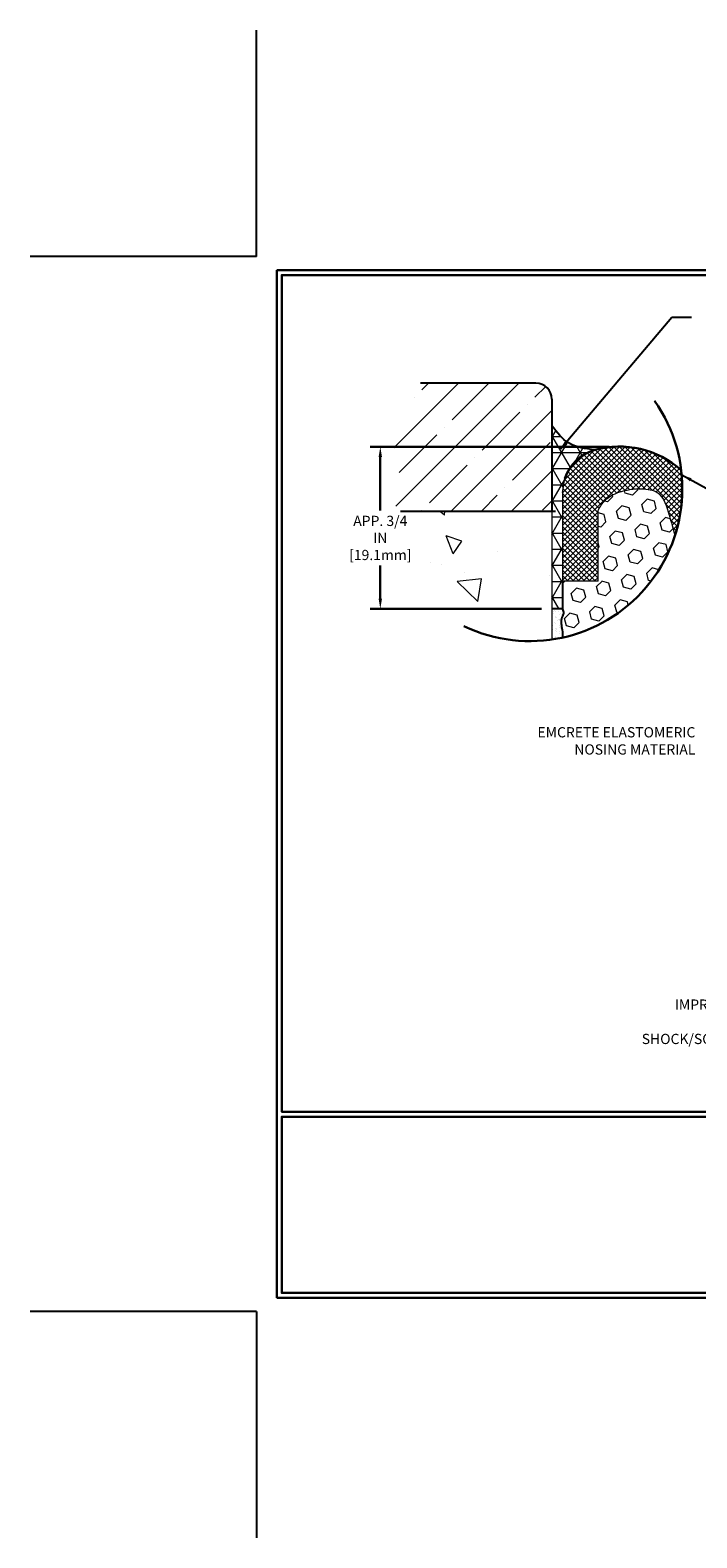
# Model space of a CAD drawing. Extents: x 835 to 2303, y 542 to 568.
# Drawn here: x 835 to 843, y 542 to 559 of the extents above; entities that cross this region are included whole.
import ezdxf

# ---------------------------------------------------------------- set-up
doc = ezdxf.new("R2010")
doc.units = 0
doc.header["$LTSCALE"] = 5
doc.header["$MEASUREMENT"] = 0
doc.linetypes.add('PHANTOMX2', pattern=[5, 2.5, -0.5, 0.5, -0.5, 0.5, -0.5])
doc.layers.get('DEFPOINTS').update_dxf_attribs({"linetype": 'CONTINUOUS'})
for name, color, linetype, lineweight in [('CONCRETE - H', 130, 'CONTINUOUS', 9), ('CONCRETE - L', 132, 'PHANTOMX2', 20), ('CORNER BEAD - H', 50, 'CONTINUOUS', 15), ('CORNER BEAD - L', 52, 'CONTINUOUS', 25), ('DIMS', 2, 'CONTINUOUS', 30), ('EPOXY ADHESIVE - H', 50, 'CONTINUOUS', 15), ('EPOXY ADHESIVE - L', 52, 'CONTINUOUS', 25), ('FOAM INSERT - H', 150, 'CONTINUOUS', 15), ('NOSING - H', 100, 'CONTINUOUS', 15), ('SILICONE BELLOWS - H', 20, 'CONTINUOUS', 15), ('SILICONE BELLOWS - L', 22, 'CONTINUOUS', 20), ('TBLOCK-T5', 111, 'CONTINUOUS', 30), ('TEXT - 4', 241, 'CONTINUOUS', 25)]:
    doc.layers.add(name, color=color, linetype=linetype, lineweight=lineweight)
doc.layers.add('NOSING - L', color=102, linetype='CONTINUOUS')
doc.styles.add('ROMANS', font='romans', dxfattribs={"width": 0.9})
doc.dimstyles.get("Standard").update_dxf_attribs({"dimtxt": 0.18, "dimasz": 0.18, "dimexe": 0.18, "dimexo": 0.0625, "dimgap": 0.09, "dimtad": 0, "dimtih": 1, "dimtoh": 1, "dimdec": 4, "dimzin": 0, "dimdsep": 46, "dimtxsty": 'Standard', "dimcen": 0.09, "dimadec": 0, "dimazin": 0, "dimtfac": 1, "dimtdec": 4, "dimtofl": 0, "dimtmove": 0, "dimatfit": 3, "dimfxl": 1, "dimtolj": 1, "dimtzin": 0, "dimarcsym": 0})

# ---------------------------------------------------------------- blocks, each defined once
blk = doc.blocks.new('*D20')
at = {"layer": 'DEFPOINTS', "color": 0, "transparency": 16777216}
for p in [(841.943, 554.475), (839.136, 552.573), (841.149, 552.573)]:
    blk.add_point(p, dxfattribs=at)
at = {"layer": 'DIMS', "transparency": 16777216}
for p, q in [((841.823, 554.475), (839.016, 554.475)), ((839.136, 554.355), (839.136, 553.728)), ((839.136, 552.693), (839.136, 553.082)), ((841.029, 552.573), (839.016, 552.573))]:
    blk.add_line(p, q, dxfattribs=at)
for points in [[(839.116, 554.355), (839.156, 554.355), (839.136, 554.475)], [(839.116, 552.693), (839.156, 552.693), (839.136, 552.573)]]:
    blk.add_solid(points, dxfattribs=at)
at = {"layer": 'DIMS', "transparency": 16777216, "insert": (839.136, 553.405), "char_height": 0.12, "attachment_point": 5, "rotation": 0.001, "style": 'ROMANS'}
blk.add_mtext('\\A1;APP. 3/4 IN\\P[19.1mm]', dxfattribs=at)

msp = doc.modelspace()

# ---------------------------------------------------------------- hatches: boundary and pattern name
at = {"layer": 'CONCRETE - H'}
h = msp.add_hatch(dxfattribs=at)
h.set_pattern_fill('AR-CONC', color=256, scale=0.300059, angle=90, style=0)
h.set_pattern_definition([(140, (825.2139, 538.258), (0.1883, 2.1522), [0.22504, -2.47549]), (85, (825.214, 538.258), (-2.25702, -0.41634), [0.18004, -1.9804]), (190.451, (825.2296, 538.4373), (-2.06873, 1.73587), [0.19126, -2.10384]), (136.184, (824.6138, 538.258), (0.49666, 3.20236), [0.33757, -3.71323]), (186.636, (824.6552, 538.5248), (-2.92293, 2.80454), [0.2869, -3.15576]), (81.184, (824.6138, 538.258), (-2.92293, 2.80454), [0.27005, -2.9706]), (111, (824.7638, 538.558), (1.2081, 1.79107), [0.22504, -2.47549]), (56, (824.7638, 538.558), (-2.17588, 0.7301), [0.18004, -1.9804]), (161.451, (824.8645, 538.7072), (-0.96778, 2.52117), [0.19126, -2.10384]), (127.5, (825.2139, 538.2579), (-0.99888, 0.036487), [0, -1.956386, 0, -2.010397, 0, -1.98789]), (97.5, (825.2139, 538.2579), (-1.18347, 0.789365), [0, -1.146226, 0, -1.91138, 0, -0.75765]), (57.5, (825.2139, 537.5888), (0.067678, 1.601784), [0, -0.75015, 0, -2.34046, 0, -3.105613]), (47.5, (825.2139, 537.2887), (-0.30037, 1.7499), [0, -0.97519, 0, -1.55431, 0, -2.205436])])
edge = h.paths.add_edge_path()
edge.add_line((841.14941, 553.71991), (839.33211, 553.71991))
edge.add_arc((840.89414, 553.75476), 1.56242, 181.27817, 279.242207)
edge.add_line((841.14508, 552.21262), (841.14941, 553.71991))
at = {"layer": 'CORNER BEAD - H'}
h = msp.add_hatch(dxfattribs=at)
h.set_pattern_fill('NET3', color=256, scale=1.511811, style=0)
h.set_pattern_definition([(0, (837.2283, 512.26518), (0, 0.1889764), []), (60, (837.2283, 512.26518), (-0.16365834, 0.0944882), []), (120, (837.2283, 512.26518), (-0.16365834, -0.0944882), [])])
edge = h.paths.add_edge_path()
edge.add_spline(control_points=[(841.14941, 554.72011), (841.20897, 554.64295), (841.33618, 554.47813), (841.54404, 554.45194), (841.65459, 554.43801)], knot_values=[0, 0, 0, 0, 3.56944061, 7.6243417, 7.6243417, 7.6243417, 7.6243417], degree=3, periodic=0)
edge.add_arc((841.79709, 553.93753), 0.52037, 465.892711, 521.603157)
edge.add_line((841.30331, 554.10175), (841.27543, 553.92955))
edge.add_line((841.27543, 553.92955), (841.27543, 552.89679))
edge.add_line((841.27543, 552.89679), (841.27543, 552.56893))
edge.add_line((841.27543, 552.56893), (841.14941, 552.56893))
edge.add_line((841.14941, 552.56893), (841.14941, 553.4767))
edge.add_line((841.14941, 553.4767), (841.14941, 554.72011))
at = {"layer": 'EPOXY ADHESIVE - H'}
h = msp.add_hatch(dxfattribs=at)
h.set_pattern_fill('AR-SAND', color=256, scale=0.03937, style=0)
h.set_pattern_definition([(37.5, (837.228296, 512.26518), (-0.00248005, 0.0758592), [0, -0.05984252, 0, -0.06692913, 0, -0.06397638]), (7.5, (837.2283, 512.26518), (0.06967625, 0.11110811), [0, -0.032283465, 0, -0.05393701, 0, -0.02066929]), (327.5, (837.17987, 512.26518), (0.12260401, 0.0002228), [0, -0.01968504, 0, -0.07086614, 0, -0.092519685]), (317.5, (837.17987, 512.26518), (0.11835144, 0.03455416), [0, -0.00984252, 0, -0.04645669, 0, -0.05314961])])
edge = h.paths.add_edge_path()
edge.add_spline(control_points=[(841.27552, 552.23636), (841.27511, 552.26667), (841.27343, 552.34506), (841.24116, 552.44695), (841.29547, 552.52107), (841.2812, 552.55402), (841.27475, 552.56893)], knot_values=[0, 0, 0, 0, 0.9081816, 2.35221782, 2.90156884, 3.35583759, 3.35583759, 3.35583759, 3.35583759], degree=3, periodic=0)
edge.add_line((841.27431, 552.57338), (841.14873, 552.57338))
edge.add_line((841.14873, 552.57338), (841.14873, 552.21315))
edge.add_arc((840.89019, 553.98395), 1.78957, 278.306547, 282.434246)
at = {"layer": 'FOAM INSERT - H'}
h = msp.add_hatch(dxfattribs=at)
h.set_pattern_fill('HEX', color=256, scale=0.705512, angle=45, style=0)
h.set_pattern_definition([(45, (733.4959, 547.26633), (-0.108009, 0.108009), [0.08818898, -0.17637795]), (165, (733.4959, 547.26633), (-0.03953404, -0.14754303), [0.08818898, -0.17637795]), (105, (733.55826, 547.32869), (-0.14754303, -0.03953404), [0.08818898, -0.17637795])])
edge = h.paths.add_edge_path()
edge.add_spline(control_points=[(842.59403, 553.43667), (842.57219, 553.51314), (842.51909, 553.68116), (842.44757, 553.95509), (842.17086, 553.99169), (841.9602, 553.9621), (841.77275, 553.86693), (841.71585, 553.76997), (841.69104, 553.7277)], knot_values=[0, 0, 0, 0, 2.43756535, 5.34005208, 7.29177381, 9.94050398, 11.79932409, 13.23612722, 13.23612722, 13.23612722, 13.23612722], degree=3, periodic=0)
edge.add_line((841.69104, 553.7277), (841.69104, 552.89679))
edge.add_line((841.69104, 552.89679), (841.27475, 552.89679))
edge.add_line((841.27475, 552.89679), (841.27475, 552.56893))
edge.add_spline(control_points=[(841.27475, 552.56893), (841.2812, 552.55402), (841.29547, 552.52107), (841.24116, 552.44695), (841.27343, 552.34506), (841.27511, 552.26667), (841.27552, 552.23636)], knot_values=[0, 0, 0, 0, 0.45426875, 1.00361978, 2.44765599, 3.35583759, 3.35583759, 3.35583759, 3.35583759], degree=3, periodic=0)
edge.add_arc((840.89019, 553.98395), 1.78957, 282.434246, 342.192687)
at = {"layer": 'NOSING - H'}
h = msp.add_hatch(dxfattribs=at)
h.set_pattern_fill('ANSI35', color=256, scale=2.000395, style=0)
h.set_pattern_definition([(45, (825.2139, 538.2579), (-0.353623, 0.353623), []), (45, (825.56753, 538.2579), (-0.353623, 0.353623), [0.6251235, -0.125025, 0, -0.125025])])
h.paths.add_polyline_path([(841.14941, 555.03267, 0.41421356), (840.96187, 555.22021), (839.60842, 555.22021, 0.15685672), (839.27282, 554.17677, 0.06461298), (839.33211, 553.71991), (841.14941, 553.71991)])
at = {"layer": 'SILICONE BELLOWS - H'}
h = msp.add_hatch(dxfattribs=at)
h.set_pattern_fill('ANSI37', color=256, scale=0.362462, style=0)
h.set_pattern_definition([(45, (733.4959, 547.26633), (-0.03203744, 0.03203744), []), (135, (733.4959, 547.26633), (-0.03203744, -0.03203744), [])])
edge = h.paths.add_edge_path()
edge.add_arc((841.79505, 553.93753), 0.52037, 105.892711, 161.603157)
edge.add_line((841.30127, 554.10175), (841.27468, 553.93753))
edge.add_line((841.27468, 553.93753), (841.27468, 553.9328))
edge.add_line((841.27468, 553.9328), (841.27468, 552.89679))
edge.add_line((841.27468, 552.89679), (841.69104, 552.89679))
edge.add_line((841.69104, 552.89679), (841.69104, 553.7277))
edge.add_spline(control_points=[(841.69104, 553.7277), (841.71585, 553.76997), (841.77275, 553.86693), (841.9602, 553.9621), (842.17086, 553.99169), (842.44757, 553.95509), (842.51909, 553.68116), (842.57219, 553.51314), (842.59403, 553.43667)], knot_values=[0, 0, 0, 0, 1.43680313, 3.29562324, 5.94435341, 7.89607514, 10.79856187, 13.23612722, 13.23612722, 13.23612722, 13.23612722], degree=3, periodic=0)
edge.add_arc((840.89019, 553.98395), 1.78957, 342.192687, 360)
edge.add_arc((840.89019, 553.98395), 1.78957, 0, 6.946429)
edge.add_arc((841.94229, 553.39185), 1.08554, 48.144063, 105.480532)

# ---------------------------------------------------------------- linework, layer by layer
at = {"layer": 'CONCRETE - L'}
msp.add_line((841.14941, 553.71991), (841.14941, 552.22661), dxfattribs=at)
at = {"layer": 'CORNER BEAD - L'}
for p, q in [((841.27475, 552.90124), (841.27475, 552.57338)), ((841.27475, 552.57338), (841.14873, 552.57338))]:
    msp.add_line(p, q, dxfattribs=at)
msp.add_spline([(841.65459, 554.43801), (841.34575, 554.51901), (841.14941, 554.72011)], degree=3, dxfattribs=at)
at = {"layer": 'DEFPOINTS'}
for p, q in [((837.6829, 556.70612), (837.6829, 559.36182)), ((837.6829, 556.70612), (835.02719, 556.70612)), ((837.6829, 544.33089), (835.02719, 544.33089)), ((837.6829, 544.33089), (837.6829, 541.67518))]:
    msp.add_line(p, q, dxfattribs=at)
at = {"layer": 'DIMS', "linetype": 'Continuous'}
msp.add_arc((840.89019, 553.98395), 1.78957, 244.387986, 35.085651, dxfattribs=at)
at = {"layer": 'EPOXY ADHESIVE - L'}
msp.add_open_spline([(841.27475, 552.56893), (841.2812, 552.55402), (841.29547, 552.52107), (841.24116, 552.44695), (841.27343, 552.34506), (841.27511, 552.26667), (841.27552, 552.23636)], degree=3, knots=[0, 0, 0, 0, 0.45426875, 1.00361978, 2.44765599, 3.35583759, 3.35583759, 3.35583759, 3.35583759], dxfattribs=at)
at = {"layer": 'FOAM INSERT - H'}
msp.add_line((841.14941, 555.03267), (841.14941, 555.03267), dxfattribs=at)
at = {"layer": 'NOSING - L'}
for p, q in [((840.96187, 555.22021), (839.60842, 555.22021)), ((841.14941, 555.03267), (841.14941, 553.71991)), ((839.37285, 553.71991), (841.19015, 553.71991))]:
    msp.add_line(p, q, dxfattribs=at)
msp.add_arc((840.96187, 555.03267), 0.18754, 0, 90, dxfattribs=at)
at = {"layer": 'SILICONE BELLOWS - L'}
for p, q in [((841.27468, 553.93753), (841.30127, 554.10175)), ((841.27468, 553.93753), (841.27468, 552.89679)), ((841.27468, 553.93753), (841.27468, 552.89679)), ((841.69104, 552.89679), (841.69104, 553.7277)), ((841.27468, 552.89679), (841.27468, 552.89679)), ((841.27468, 552.89679), (841.27468, 552.89679)), ((841.27468, 552.89679), (841.27468, 552.89679)), ((841.27468, 552.89679), (841.27468, 552.89679)), ((841.27475, 552.90124), (841.27475, 552.57338)), ((841.69104, 552.89679), (841.27475, 552.89679)), ((841.69104, 552.89679), (841.27475, 552.89679)), ((841.27475, 552.57338), (841.14873, 552.57338))]:
    msp.add_line(p, q, dxfattribs=at)
at = {"layer": 'SILICONE BELLOWS - L', "lineweight": 30}
for centre, radius, start, end in [((841.94229, 553.39185), 1.08554, 48.144063, 105.480532), ((841.79505, 553.93753), 0.52037, 105.892711, 161.603157)]:
    msp.add_arc(centre, radius, start, end, dxfattribs=at)
at = {"layer": 'SILICONE BELLOWS - L'}
msp.add_open_spline([(841.69104, 553.7277), (841.71585, 553.76997), (841.77275, 553.86693), (841.9602, 553.9621), (842.17086, 553.99169), (842.44757, 553.95509), (842.51909, 553.68116), (842.57219, 553.51314), (842.59403, 553.43667)], degree=3, knots=[0, 0, 0, 0, 1.43680313, 3.29562324, 5.94435341, 7.89607514, 10.79856187, 13.23612722, 13.23612722, 13.23612722, 13.23612722], dxfattribs=at)
at = {"layer": 'TBLOCK-T5'}
for p, q in [((837.92081, 544.4895), (837.92081, 556.54751)), ((837.92081, 556.54751), (853.95142, 556.54751)), ((837.92081, 544.4895), (853.95142, 544.4895))]:
    msp.add_line(p, q, dxfattribs=at)
for points in [[(853.89324, 546.67286), (853.89324, 556.48933), (837.97899, 556.48933), (837.97899, 546.67286)], [(845.85006, 544.54768), (845.85006, 546.61469), (837.97899, 546.61469), (837.97899, 544.54768)]]:
    msp.add_lwpolyline(points, close=True, dxfattribs=at)

# ---------------------------------------------------------------- texts
at = {"layer": 'TEXT - 4', "char_height": 0.12, "attachment_point": 3, "line_spacing_factor": 1.008, "style": 'ROMANS'}
for s, insert in [('EMCRETE ELASTOMERIC \\PNOSING MATERIAL', (842.83307, 551.18533)), ('IMPREGNATED EXPANDING FOAM\\PANCHORING SYSTEM AND\\PSHOCK/SOUND ATTENUATING BAFFLE', (845.13577, 547.99101))]:
    msp.add_mtext(s, dxfattribs=dict(at, insert=insert))

# ---------------------------------------------------------------- dimensions: what is measured, and where the dimension line sits
at = {"layer": 'DIMS'}
dim = msp.add_linear_dim(base=(839.13623, 552.57338), p1=(841.94264, 554.47476), p2=(841.14873, 552.57338), angle=90, text='APP. 3/4 IN\\P[19.1mm]', dimstyle='Standard', override={"dimtxt": 0.12, "dimasz": 0.12, "dimexe": 0.12, "dimexo": 0.12, "dimgap": 0.12, "dimtih": 0, "dimtoh": 0, "dimdec": 2, "dimtxsty": 'ROMANS', "dimdle": 0.05, "dimclrd": 256, "dimclre": 256, "dimclrt": 256, "dimtfac": 0.45, "dimtdec": 2, "dimlwd": 65535, "dimlwe": 65535}, dxfattribs=at)
dim.commit()
dim.dimension.update_dxf_attribs({"geometry": '*D20', "text_midpoint": (839.13623, 553.40483), "dimtype": 160, "text_rotation": 0.001})

# ---------------------------------------------------------------- leaders
msp.add_leader([(842.67248, 554.14522), (845.95735, 552.35844)], dimstyle='Standard', override={"dimasz": 0.12}, dxfattribs=at)
at = {"layer": 'TEXT - 4'}
msp.add_leader([(841.24932, 554.45126), (842.55736, 555.99419), (842.78578, 555.99419)], dimstyle='Standard', override={"dimasz": 0.12}, dxfattribs=at)

doc.saveas('drawing.dxf')
